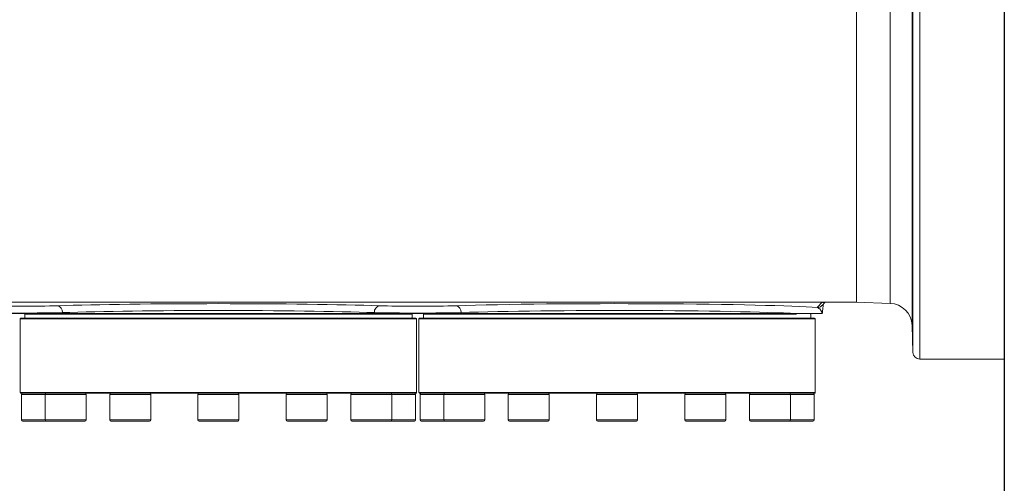
# Model space of a CAD drawing. Units: inches. Extents: x 2.3 to 14.9, y 1.8 to 10.7.
# Drawn here: x 4.1 to 5.5, y 4.9 to 5.6 of the extents above; entities that cross this region are included whole.
import ezdxf

# ---------------------------------------------------------------- set-up
doc = ezdxf.new("R2010")
doc.units = ezdxf.units.IN
doc.header["$MEASUREMENT"] = 0
doc.layers.add('TEXTF', color=150, linetype='Continuous')
doc.styles.add('SLDTEXTSTYLE0', font='TXT', dxfattribs={"width": 0.75})
doc.dimstyles.new('SLDDIMSTYLE1', dxfattribs={"dimtxt": 0.1, "dimasz": 0.2, "dimexe": 0, "dimexo": 0.0625, "dimgap": 0.025, "dimtad": 0, "dimtih": 1, "dimtoh": 1, "dimlfac": 12, "dimrnd": 1e-09, "dimzin": 12, "dimdsep": 46, "dimtxsty": 'SLDTEXTSTYLE0', "dimsah": 1, "dimcen": 0.09, "dimadec": 0, "dimazin": 3, "dimtfac": 1, "dimtdec": 3, "dimtofl": 0, "dimtmove": 0, "dimatfit": 3, "dimfxl": 0, "dimfrac": 2, "dimtolj": 1, "dimtzin": 12, "dimarcsym": 0})

# ---------------------------------------------------------------- blocks, each defined once
blk = doc.blocks.new('*D2')
at = {"layer": 'TEXTF'}
for p, q in [((5.484, 5.6478), (5.484, 4.5243)), ((3.2202, 5.0244), (3.2202, 4.5243)), ((3.2202, 4.6493), (4.1621, 4.6493)), ((5.484, 4.6493), (4.5758, 4.6493))]:
    blk.add_line(p, q, dxfattribs=at)
for points in [[(3.2202, 4.6493), (3.4202, 4.616), (3.4202, 4.6826)], [(5.484, 4.6493), (5.284, 4.6826), (5.284, 4.616)]]:
    blk.add_solid(points, dxfattribs=at)
at = {"layer": 'TEXTF', "insert": (4.1621, 4.6988, 1.9389), "char_height": 0.1, "attachment_point": 1, "style": 'SLDTEXTSTYLE0'}
blk.add_mtext('27.17', dxfattribs=at)

msp = doc.modelspace()

# ---------------------------------------------------------------- linework, layer by layer
at = {"color": 8, "linetype": 'Continuous', "lineweight": 15}
for p, q in [((5.36229, 5.66495), (5.36229, 5.0744)), ((5.35246, 5.0839), (5.35246, 5.65546)), ((5.35109, 5.61626), (5.35109, 5.1231)), ((5.31945, 5.15474), (5.31945, 5.58461)), ((4.63101, 5.13904), (4.07327, 5.13904)), ((5.18486, 5.13904), (4.64742, 5.13904)), ((4.63757, 5.13247), (4.06671, 5.13247)), ((5.21172, 5.13247), (4.64085, 5.13247)), ((4.06671, 5.02617), (4.63757, 5.02617)), ((4.10241, 5.02355), (4.06835, 5.02355)), ((4.15751, 5.02355), (4.10241, 5.02355)), ((4.16147, 5.02355), (4.15751, 5.02355)), ((4.25453, 5.02355), (4.19548, 5.02355)), ((4.38167, 5.02355), (4.32261, 5.02355)), ((4.5088, 5.02355), (4.44974, 5.02355)), ((4.60187, 5.02355), (4.54281, 5.02355)), ((4.63593, 5.02355), (4.60187, 5.02355)), ((4.64085, 5.02617), (5.21172, 5.02617)), ((4.67656, 5.02355), (4.64249, 5.02355)), ((4.73166, 5.02355), (4.67656, 5.02355)), ((4.73561, 5.02355), (4.73166, 5.02355)), ((4.82868, 5.02355), (4.76963, 5.02355)), ((4.95581, 5.02355), (4.89676, 5.02355)), ((5.08295, 5.02355), (5.02389, 5.02355)), ((5.17601, 5.02355), (5.11696, 5.02355)), ((5.21008, 5.02355), (5.17601, 5.02355)), ((4.06835, 4.9868), (4.10241, 4.9868)), ((4.10241, 4.9868), (4.15751, 4.9868)), ((4.15751, 4.9868), (4.16147, 4.9868)), ((4.19548, 4.9868), (4.25453, 4.9868)), ((4.32261, 4.9868), (4.38167, 4.9868)), ((4.44974, 4.9868), (4.5088, 4.9868)), ((4.54281, 4.9868), (4.60187, 4.9868)), ((4.60187, 4.9868), (4.63593, 4.9868)), ((4.64249, 4.9868), (4.67656, 4.9868)), ((4.67656, 4.9868), (4.73166, 4.9868)), ((4.73166, 4.9868), (4.73561, 4.9868)), ((4.76963, 4.9868), (4.82868, 4.9868)), ((4.89676, 4.9868), (4.95581, 4.9868)), ((5.02389, 4.9868), (5.08295, 4.9868)), ((5.11696, 4.9868), (5.17601, 4.9868)), ((5.17601, 4.9868), (5.21008, 4.9868))]:
    msp.add_line(p, q, dxfattribs=at)
at = {"color": 7, "linetype": 'Continuous', "lineweight": 15}
for p, q in [((5.48403, 5.36968), (5.48403, 5.66495)), ((5.2713, 5.15642), (5.2713, 5.58293)), ((5.48403, 5.0744), (5.48403, 5.36968)), ((5.22185, 5.15651), (3.48243, 5.15651)), ((5.21443, 5.14857), (5.22185, 5.15651)), ((5.22162, 5.15169), (5.22605, 5.15642)), ((5.22451, 5.15642), (5.2713, 5.15642)), ((5.2713, 5.15642), (5.31945, 5.15474)), ((4.00266, 5.14002), (4.12747, 5.14002)), ((4.07327, 5.13904), (4.07327, 5.13346)), ((4.12747, 5.14002), (4.12747, 5.14147)), ((4.12747, 5.14002), (4.57681, 5.14002)), ((4.57681, 5.14002), (4.57681, 5.14147)), ((4.57681, 5.14002), (4.70162, 5.14002)), ((4.63101, 5.13346), (4.63101, 5.13904)), ((4.64742, 5.13904), (4.64742, 5.13346)), ((4.70162, 5.14002), (4.70162, 5.14147)), ((4.70162, 5.14002), (5.18543, 5.14002)), ((5.20516, 5.13346), (5.20516, 5.13904)), ((4.06671, 5.13247), (4.06671, 5.02617)), ((4.06769, 5.13346), (4.63659, 5.13346)), ((4.63757, 5.02617), (4.63757, 5.13247)), ((4.64085, 5.13247), (4.64085, 5.02617)), ((4.64184, 5.13346), (5.21074, 5.13346)), ((5.21172, 5.02617), (5.21172, 5.13247)), ((5.35109, 5.1231), (5.35246, 5.0839)), ((5.36229, 5.0744), (5.48403, 5.0744)), ((4.63659, 5.02519), (4.06769, 5.02519)), ((4.06835, 5.02355), (4.06835, 4.9868)), ((4.10241, 5.02355), (4.10241, 4.9868)), ((4.16147, 4.9868), (4.16147, 5.02355)), ((4.19548, 5.02355), (4.19548, 4.9868)), ((4.19548, 5.02355), (4.19548, 4.9868)), ((4.25453, 4.9868), (4.25453, 5.02355)), ((4.32261, 5.02355), (4.32261, 4.9868)), ((4.32261, 5.02355), (4.32261, 4.9868)), ((4.38167, 4.9868), (4.38167, 5.02355)), ((4.44974, 5.02355), (4.44974, 4.9868)), ((4.44974, 5.02355), (4.44974, 4.9868)), ((4.5088, 4.9868), (4.5088, 5.02355)), ((4.54281, 5.02355), (4.54281, 4.9868)), ((4.54281, 5.02355), (4.54281, 4.9868)), ((4.60187, 4.9868), (4.60187, 5.02355)), ((4.63593, 4.9868), (4.63593, 5.02355)), ((5.21074, 5.02519), (4.64184, 5.02519)), ((4.64249, 5.02355), (4.64249, 4.9868)), ((4.67656, 5.02355), (4.67656, 4.9868)), ((4.73561, 4.9868), (4.73561, 5.02355)), ((4.76963, 5.02355), (4.76963, 4.9868)), ((4.76963, 5.02355), (4.76963, 4.9868)), ((4.82868, 4.9868), (4.82868, 5.02355)), ((4.89676, 5.02355), (4.89676, 4.9868)), ((4.89676, 5.02355), (4.89676, 4.9868)), ((4.95581, 4.9868), (4.95581, 5.02355)), ((5.02389, 5.02355), (5.02389, 4.9868)), ((5.02389, 5.02355), (5.02389, 4.9868)), ((5.08295, 4.9868), (5.08295, 5.02355)), ((5.11696, 5.02355), (5.11696, 4.9868)), ((5.11696, 5.02355), (5.11696, 4.9868)), ((5.17601, 4.9868), (5.17601, 5.02355)), ((5.21008, 4.9868), (5.21008, 5.02355)), ((4.10405, 4.98516), (4.06999, 4.98516)), ((4.15609, 4.98516), (4.10405, 4.98516)), ((4.15983, 4.98516), (4.15609, 4.98516)), ((4.25289, 4.98516), (4.19712, 4.98516)), ((4.38003, 4.98516), (4.32425, 4.98516)), ((4.50716, 4.98516), (4.45139, 4.98516)), ((4.60023, 4.98516), (4.54445, 4.98516)), ((4.63429, 4.98516), (4.60023, 4.98516)), ((4.6782, 4.98516), (4.64413, 4.98516)), ((4.73024, 4.98516), (4.6782, 4.98516)), ((4.73397, 4.98516), (4.73024, 4.98516)), ((4.82704, 4.98516), (4.77127, 4.98516)), ((4.95417, 4.98516), (4.8984, 4.98516)), ((5.08131, 4.98516), (5.02553, 4.98516)), ((5.17437, 4.98516), (5.1186, 4.98516)), ((5.20844, 4.98516), (5.17437, 4.98516))]:
    msp.add_line(p, q, dxfattribs=at)
at = {"color": 7, "linetype": 'Continuous', "lineweight": 15, "flags": 128}
for points in [[(5.22162, 5.15169), (5.22139, 5.15145), (5.22087, 5.15097)], [(4.38003, 4.98516), (4.38035, 4.9852), (4.38049, 4.98523)]]:
    msp.add_lwpolyline(points, dxfattribs=at)
at = {"color": 7, "linetype": 'Continuous', "lineweight": 15}
for centre, radius, start, end in [((4.1184, 5.14234), 0.00911, 354.53947, 80.01501), ((4.58587, 5.14234), 0.00911, 99.98499, 185.46053), ((4.69255, 5.14234), 0.00911, 354.53947, 80.01501), ((5.3183, 5.12195), 0.03281, 2, 88), ((4.07425, 5.13904), 0.000984, 90, 180), ((4.63003, 5.13904), 0.000984, 0, 90), ((4.6484, 5.13904), 0.000984, 90, 180), ((5.20417, 5.13904), 0.000984, 0, 90), ((4.06769, 5.13247), 0.000984, 90, 180), ((4.63659, 5.13247), 0.000984, 0, 90), ((4.64184, 5.13247), 0.000984, 90, 180), ((5.21074, 5.13247), 0.000984, 0, 90), ((5.36229, 5.08425), 0.00984, 182, 270), ((4.06769, 5.02617), 0.000984, 180, 270), ((4.06999, 5.02355), 0.00164, 90, 180), ((4.10405, 5.02355), 0.00164, 90, 180), ((4.15983, 5.02355), 0.00164, 0, 90), ((4.19712, 5.02355), 0.00164, 90, 180), ((4.25289, 5.02355), 0.00164, 0, 90), ((4.32425, 5.02355), 0.00164, 90, 180), ((4.32425, 5.02355), 0.00164, 90, 180), ((4.38003, 5.02355), 0.00164, 0, 90), ((4.45139, 5.02355), 0.00164, 90, 180), ((4.50716, 5.02355), 0.00164, 0, 90), ((4.54445, 5.02355), 0.00164, 90, 180), ((4.60023, 5.02355), 0.00164, 0, 90), ((4.63429, 5.02355), 0.00164, 0, 90), ((4.63659, 5.02617), 0.000984, 270, 0), ((4.64184, 5.02617), 0.000984, 180, 270), ((4.64413, 5.02355), 0.00164, 90, 180), ((4.6782, 5.02355), 0.00164, 90, 180), ((4.73397, 5.02355), 0.00164, 0, 90), ((4.77127, 5.02355), 0.00164, 90, 180), ((4.82704, 5.02355), 0.00164, 0, 90), ((4.8984, 5.02355), 0.00164, 90, 180), ((4.8984, 5.02355), 0.00164, 90, 180), ((4.95417, 5.02355), 0.00164, 0, 90), ((5.02553, 5.02355), 0.00164, 90, 180), ((5.08131, 5.02355), 0.00164, 0, 90), ((5.1186, 5.02355), 0.00164, 90, 180), ((5.1186, 5.02355), 0.00164, 90, 180), ((5.17437, 5.02355), 0.00164, 0, 90), ((5.20844, 5.02355), 0.00164, 0, 90), ((5.21074, 5.02617), 0.000984, 270, 0), ((4.06999, 4.9868), 0.00164, 180, 270), ((4.10405, 4.9868), 0.00164, 180, 270), ((4.15983, 4.9868), 0.00164, 270, 0), ((4.19712, 4.9868), 0.00164, 180, 270), ((4.19712, 4.9868), 0.00164, 180, 270), ((4.25289, 4.9868), 0.00164, 270, 0), ((4.32425, 4.9868), 0.00164, 180, 270), ((4.32425, 4.9868), 0.00164, 180, 270), ((4.38003, 4.9868), 0.00164, 270, 0), ((4.45139, 4.9868), 0.00164, 180, 270), ((4.50716, 4.9868), 0.00164, 270, 0), ((4.54445, 4.9868), 0.00164, 180, 270), ((4.54445, 4.9868), 0.00164, 180, 270), ((4.60023, 4.9868), 0.00164, 270, 0), ((4.63429, 4.9868), 0.00164, 270, 0), ((4.64413, 4.9868), 0.00164, 180, 270), ((4.6782, 4.9868), 0.00164, 180, 270), ((4.73397, 4.9868), 0.00164, 270, 0), ((4.77127, 4.9868), 0.00164, 180, 270), ((4.82704, 4.9868), 0.00164, 270, 0), ((4.8984, 4.9868), 0.00164, 180, 270), ((4.8984, 4.9868), 0.00164, 180, 270), ((4.95417, 4.9868), 0.00164, 270, 0), ((5.02553, 4.9868), 0.00164, 180, 270), ((5.08131, 4.9868), 0.00164, 270, 0), ((5.1186, 4.9868), 0.00164, 180, 270), ((5.17437, 4.9868), 0.00164, 270, 0), ((5.20844, 4.9868), 0.00164, 270, 0)]:
    msp.add_arc(centre, radius, start, end, dxfattribs=at)
at = {"color": 8, "linetype": 'Continuous', "lineweight": 15}
msp.add_arc((5.21444, 5.1584), 0.00983, 269.95303, 310.84424, dxfattribs=at)
at = {"color": 7, "linetype": 'Continuous', "lineweight": 15}
for centre, major_axis, ratio, start_param, end_param in [((4.06507, 5.15262), (0.07218, 0), 0.0280206, 3.8477369, 5.5770411), ((4.35214, 5.14576), (0.30512, 0), 0.0280206, 0.7061442, 2.4354484), ((4.63921, 5.15262), (0.07218, 0), 0.0280206, 3.8477369, 5.5770411), ((4.92629, 5.14576), (0.30512, 0), 0.0280206, 0.3351243, 2.4354484), ((4.06507, 5.14278), (0.08202, 0), 0.0246582, 3.8477369, 5.5770411), ((4.35214, 5.13592), (0.29528, 0), 0.0289547, 0.7061442, 2.4354484), ((4.63921, 5.14278), (0.08202, 0), 0.0246582, 3.8477369, 5.5770411), ((4.92629, 5.13592), (0.29528, 0), 0.0289547, 0.4998774, 2.4354484)]:
    msp.add_ellipse(centre, major_axis=major_axis, ratio=ratio, start_param=start_param, end_param=end_param, dxfattribs=at)
for points, knots in [([(5.2215, 5.14002), (5.2215, 5.14002), (5.22134, 5.14105), (5.22077, 5.14306), (5.21923, 5.14562), (5.21713, 5.14767), (5.21533, 5.14827), (5.21443, 5.14857)], [0, 0, 0, 0, 0.00020115, 0.26082235, 0.52182254, 0.76063757, 1, 1, 1, 1]), ([(5.22197, 5.14084), (5.22204, 5.14159), (5.22228, 5.14421), (5.22267, 5.14813), (5.22306, 5.15158), (5.22327, 5.15308), (5.22334, 5.15353)], [0, 0, 0, 0, 0.1462283, 0.5057597, 0.8552717, 1, 1, 1, 1]), ([(5.18543, 5.14002), (5.18847, 5.14002), (5.19456, 5.14002), (5.20221, 5.14002), (5.20875, 5.14002), (5.21402, 5.14002), (5.21877, 5.14002), (5.22049, 5.14002), (5.2215, 5.14002)], [0, 0, 0, 0, 0.1547709, 0.3098721, 0.4649737, 0.6200712, 0.7751693, 1, 1, 1, 1])]:
    msp.add_open_spline(points, degree=3, knots=knots, dxfattribs=at)
at = {"color": 8, "linetype": 'Continuous', "lineweight": 15}
for points, knots in [([(5.22185, 5.15651), (5.22187, 5.15651), (5.22276, 5.15645), (5.22365, 5.15657), (5.22451, 5.15669)], [0, 0, 0, 0, 0.0256253, 1, 1, 1, 1]), ([(5.2249, 5.15638), (5.22456, 5.15626), (5.22363, 5.15592), (5.22253, 5.15624), (5.22185, 5.15651), (5.22185, 5.15651)], [0, 0, 0, 0, 0.35754415, 0.99600163, 1, 1, 1, 1])]:
    msp.add_open_spline(points, degree=3, knots=knots, dxfattribs=at)

# ---------------------------------------------------------------- dimensions: what is measured, and where the dimension line sits
at = {"layer": 'TEXTF'}
dim = msp.add_linear_dim(base=(3.22025, 4.64928), p1=(5.48403, 5.69776), p2=(3.22025, 5.0744), dimstyle='SLDDIMSTYLE1', dxfattribs=at)
dim.commit()
dim.dimension.update_dxf_attribs({"geometry": '*D2', "text_midpoint": (4.36895, 4.64928), "dimtype": 160})

doc.saveas('drawing.dxf')
